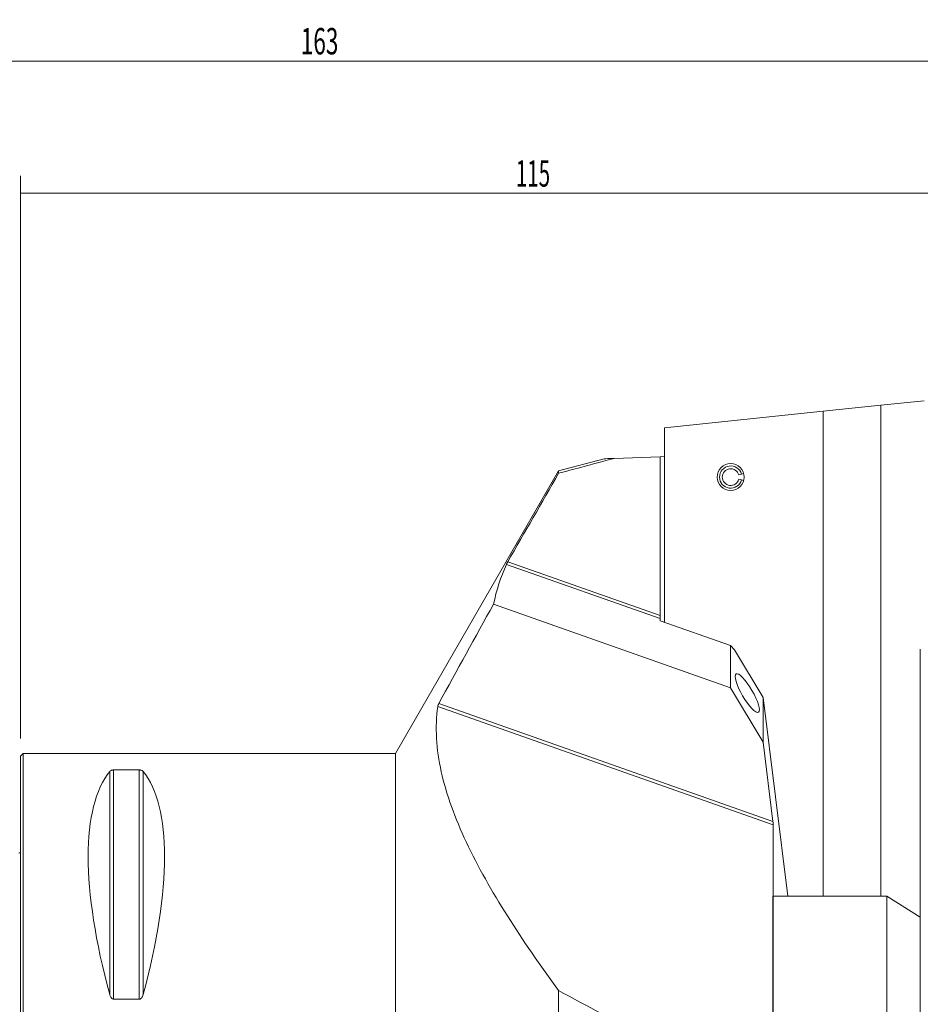
# Model space of a CAD drawing. Units: millimetres. Extents: x -84 to 154, y -83 to 123.
# Drawn here: x 0 to 102, y 12 to 123 of the extents above; entities that cross this region are included whole.
import ezdxf

# ---------------------------------------------------------------- set-up
doc = ezdxf.new("R2010")
doc.units = ezdxf.units.MM
for name, color, linetype in [('1', 4, 'CONTINUOUS'), ('2', 7, 'CONTINUOUS'), ('SK1', 4, 'CONTINUOUS'), ('SK2', 7, 'CONTINUOUS')]:
    doc.layers.add(name, color=color, linetype=linetype)
doc.styles.add('iso_b_vert', font='simplex.shx')
doc.dimstyles.get("Standard").update_dxf_attribs({"dimtxt": 0.18, "dimasz": 0.18, "dimexe": 0.18, "dimexo": 0.0625, "dimgap": 0.09, "dimtad": 1, "dimzin": 0, "dimdsep": 52, "dimtxsty": 'Standard', "dimcen": 0.09, "dimadec": 0, "dimazin": 0, "dimtfac": 1, "dimtdec": 4, "dimtofl": 0, "dimtmove": 0, "dimatfit": 3, "dimfxl": 1, "dimtolj": 1, "dimtzin": 0, "dimarcsym": 0})

# ---------------------------------------------------------------- blocks, each defined once
blk = doc.blocks.new('DimnDraft3D4')
at = {"layer": '2', "lineweight": 13}
for p, q in [((0, 41.6925), (0, 105.5)), ((115, 85), (115, 105.5)), ((0, 103.5), (115, 103.5))]:
    blk.add_line(p, q, dxfattribs=at)
for points in [[(0, 103.5), (3.174998, 103.917997), (3.175002, 103.082003), (0, 103.5)], [(115, 103.5), (111.825002, 103.082003), (111.824998, 103.917997), (115, 103.5)]]:
    blk.add_solid(points, dxfattribs=at)
at = {"layer": '2', "lineweight": 18, "insert": (56.146053, 104.25), "char_height": 3, "attachment_point": 7, "line_spacing_factor": 1.084337, "style": 'iso_b_vert'}
blk.add_mtext('\\W0.5711;115', dxfattribs=at)
blk = doc.blocks.new('DimnDraft3D5')
at = {"layer": 'SK2', "lineweight": 13}
for p, q in [((-48, 27.499074), (-48, 120.5)), ((115, 85), (115, 120.5)), ((-48, 118.5), (115, 118.5))]:
    blk.add_line(p, q, dxfattribs=at)
for points in [[(-48, 118.5), (-44.825002, 118.917997), (-44.824998, 118.082003), (-48, 118.5)], [(115, 118.5), (111.825002, 118.082003), (111.824998, 118.917997), (115, 118.5)]]:
    blk.add_solid(points, dxfattribs=at)
at = {"layer": 'SK2', "lineweight": 18, "insert": (31.771053, 119.25), "char_height": 3, "attachment_point": 7, "line_spacing_factor": 1.084337, "style": 'iso_b_vert'}
blk.add_mtext('\\W0.6255;163', dxfattribs=at)

msp = doc.modelspace()

# ---------------------------------------------------------------- linework, layer by layer
at = {"layer": '1', "lineweight": 18}
for p, q in [((91.005, 78.789), (97.52, 79.474)), ((97.52, 79.474), (102.43, 79.99)), ((97.52, 23.825), (97.52, 79.474)), ((91.005, 78.789), (73.005, 76.897)), ((91.005, 78.789), (91.005, 23.824)), ((73.005, 76.897), (73.005, 54.858)), ((66.166, 73.405), (61, 72.021)), ((67.284, 73.442), (72.5, 73.624)), ((72.5, 73.624), (73.005, 73.641)), ((72.5, 55.625), (72.5, 73.624)), ((61, 72.021), (42.513, 40)), ((61, 72.021), (61, 71.752)), ((81.422, 71.575), (81.723, 71.656)), ((81.978, 71.724), (81.723, 71.656)), ((81.422, 71.084), (81.723, 71.003)), ((81.723, 71.003), (81.978, 70.935)), ((55.081, 61.432), (72.5, 55.279)), ((72.5, 55.625), (55.235, 61.723)), ((80.496, 47.423), (53.617, 56.918)), ((72.5, 55.279), (72.5, 55.036)), ((80.496, 52.212), (72.5, 55.036)), ((80.496, 47.423), (80.496, 52.212)), ((80.923, 51.754), (80.496, 52.212)), ((80.923, 51.754), (84.183, 46.321)), ((102.005, 21.422), (102.005, 51.829)), ((80.496, 47.423), (84.183, 41.28)), ((84.183, 46.321), (86.975, 23.825)), ((84.183, 46.321), (84.183, 41.28)), ((85.336, 31.877), (47.288, 45.317)), ((47.425, 45.652), (85.301, 32.273)), ((85.301, 32.273), (84.183, 41.28)), ((0.3, 40), (0, 39.7)), ((0, -39.693), (0, 39.693)), ((42.513, 40), (0.3, 40)), ((0.3, -40), (0.3, 40)), ((42.513, -40), (42.513, 40)), ((10.539, 38.115), (10.539, 12.133)), ((13.461, 38.115), (10.539, 38.115)), ((13.461, 38.115), (13.461, 12.133)), ((10.106, 37.945), (10.106, 12.658)), ((13.894, 37.945), (13.894, 12.658)), ((85.336, 2.565), (85.336, 31.877)), ((85.277, 2.357), (85.277, 23.824)), ((98.205, 23.824), (85.277, 23.824)), ((98.205, 23.824), (102.005, 21.422)), ((98.205, 2.357), (98.205, 23.824)), ((102.005, 21.422), (102.005, 5.239)), ((61, -37.901), (61, 13.099)), ((10.539, 12.133), (13.461, 12.133))]:
    msp.add_line(p, q, dxfattribs=at)
at = {"layer": '1', "lineweight": 18, "extrusion": (0, 0, -1)}
msp.add_circle((-80.505, 71.329), 1.525, dxfattribs=at)
at = {"layer": '1', "lineweight": 18}
for radius in [1.261, 0.95]:
    msp.add_arc((80.505, 71.329), radius, 15, 345, dxfattribs=at)
at = {"layer": '1', "lineweight": 18, "extrusion": (0, 0, -1)}
msp.add_ellipse((82.39, 46.838), major_axis=(1.27, -2.175), ratio=0.242318, dxfattribs=at)
for centre, major_axis, ratio, start_param, end_param in [((30.764, 0), (18.735, -39.483), 0.341999, 2.0536459, 2.9804936), ((-6.764, 0), (18.735, 39.483), 0.341999, 0.161099, 1.0879468), ((85.275, 32.282), (0.056, -0.444), 0.055626, -1.5429244, -0.4166315), ((1257.823, -297.886), (1245.272, -352.29), 0.069402, 2.8137575, 2.8414312)]:
    msp.add_ellipse(centre, major_axis=major_axis, ratio=ratio, start_param=start_param, end_param=end_param, dxfattribs=at)
at = {"layer": '1', "lineweight": 18}
for points, knots in [([(61, 71.752), (61.842, 71.978), (62.684, 72.204), (64.779, 72.768), (66.032, 73.105), (67.284, 73.442)], [0, 0, 0, 0, 0.4018686, 0.4018686, 1, 1, 1, 1]), ([(67.284, 73.442), (66.702, 73.421), (66.329, 73.408), (66.173, 73.403), (66.158, 73.402), (66.158, 73.402)], [0, 0, 0, 0, 0.803867, 0.803867, 1, 1, 1, 1]), ([(55.081, 61.432), (55.085, 61.441), (55.089, 61.451), (55.1, 61.474), (55.107, 61.487), (55.12, 61.514), (55.128, 61.528), (55.143, 61.557), (55.151, 61.573), (55.177, 61.619), (55.195, 61.653), (55.221, 61.699), (55.228, 61.711), (55.235, 61.723)], [0, 0, 0, 0, 0.1608935, 0.1608935, 0.3200247, 0.3200247, 0.4717391, 0.4717391, 0.6165535, 0.6165535, 0.9006512, 0.9006512, 1, 1, 1, 1]), ([(72.5, 55.279), (72.5, 55.291), (72.5, 55.305), (72.5, 55.335), (72.5, 55.351), (72.5, 55.383), (72.5, 55.401), (72.5, 55.437), (72.5, 55.456), (72.5, 55.495), (72.5, 55.515), (72.5, 55.564), (72.5, 55.595), (72.5, 55.625)], [0, 0, 0, 0, 0.1858326, 0.1858326, 0.3430758, 0.3430758, 0.4964975, 0.4964975, 0.6455126, 0.6455126, 0.7903774, 0.7903774, 1, 1, 1, 1]), ([(47.288, 45.317), (46.982, 42.962), (47.126, 40.494), (48.26, 35.344), (49.248, 32.654), (53.143, 24.406), (56.859, 18.777), (61, 13.099)], [0, 0, 0, 0, 0.25, 0.25, 0.5, 0.5, 1, 1, 1, 1]), ([(47.288, 45.317), (47.291, 45.336), (47.297, 45.361), (47.316, 45.419), (47.329, 45.453), (47.36, 45.525), (47.379, 45.563), (47.407, 45.618), (47.416, 45.635), (47.425, 45.652)], [0, 0, 0, 0, 0.2914719, 0.2914719, 0.5830153, 0.5830153, 0.8739024, 0.8739024, 1, 1, 1, 1]), ([(10.539, 38.115), (10.511, 38.115), (10.483, 38.114), (10.424, 38.107), (10.394, 38.102), (10.325, 38.085), (10.289, 38.072), (10.2, 38.032), (10.159, 38.001), (10.12, 37.961), (10.113, 37.953), (10.106, 37.945)], [0, 0, 0, 0, 0.1114128, 0.1114128, 0.2489655, 0.2489655, 0.4671239, 0.4671239, 0.8898669, 0.8898669, 1, 1, 1, 1]), ([(13.894, 37.945), (13.866, 37.98), (13.826, 38.014), (13.746, 38.057), (13.72, 38.068), (13.659, 38.089), (13.624, 38.099), (13.558, 38.11), (13.531, 38.113), (13.489, 38.115), (13.475, 38.115), (13.461, 38.115)], [0, 0, 0, 0, 0.4630763, 0.4630763, 0.6454179, 0.6454179, 0.8303216, 0.8303216, 0.9446513, 0.9446513, 1, 1, 1, 1]), ([(10.106, 12.658), (10.134, 12.552), (10.174, 12.448), (10.254, 12.316), (10.28, 12.28), (10.341, 12.215), (10.376, 12.185), (10.442, 12.151), (10.469, 12.142), (10.511, 12.134), (10.525, 12.133), (10.539, 12.133)], [0, 0, 0, 0, 0.4630763, 0.4630763, 0.6454179, 0.6454179, 0.8303216, 0.8303216, 0.9446513, 0.9446513, 1, 1, 1, 1]), ([(13.461, 12.133), (13.489, 12.133), (13.517, 12.138), (13.576, 12.158), (13.606, 12.176), (13.675, 12.228), (13.711, 12.268), (13.8, 12.394), (13.841, 12.488), (13.88, 12.607), (13.887, 12.632), (13.894, 12.658)], [0, 0, 0, 0, 0.1114128, 0.1114128, 0.2489655, 0.2489655, 0.4671239, 0.4671239, 0.8898669, 0.8898669, 1, 1, 1, 1])]:
    msp.add_open_spline(points, degree=3, knots=knots, dxfattribs=at)
for points in [[(55.235, 61.723), (57.156, 65.067), (59.078, 68.409), (61, 71.752)], [(53.617, 56.918), (53.951, 58.476), (54.446, 59.978), (55.081, 61.432)], [(53.617, 56.918), (51.538, 53.171), (49.471, 49.417), (47.425, 45.652)]]:
    msp.add_open_spline(points, degree=3, dxfattribs=at)
at = {"layer": 'SK1', "lineweight": 18}
msp.add_arc((-0.6, 29.6), 1, 293.57818, 306.8699, dxfattribs=at)

# ---------------------------------------------------------------- dimensions: what is measured, and where the dimension line sits
at = {"layer": '2', "lineweight": 13}
dim = msp.add_linear_dim(base=(115, 103.5), p1=(0, 41.693), p2=(115, 85), dimstyle='Standard', override={"dimtxt": 3, "dimasz": 3.175, "dimexe": 2, "dimexo": 2, "dimgap": 1.5, "dimtad": 1, "dimtih": 0, "dimdec": 0, "dimzin": 8, "dimpost": '<>', "dimtxsty": 'iso_b_vert', "dimsah": 1, "dimclrd": 7, "dimclre": 7, "dimclrt": 7, "dimtdec": 3, "dimtofl": 1, "dimtmove": 0}, dxfattribs=at)
dim.commit()
dim.dimension.update_dxf_attribs({"geometry": 'DimnDraft3D4', "text_midpoint": (55.396, 103.5)})
at = {"layer": 'SK2', "lineweight": 13}
dim = msp.add_linear_dim(base=(115, 118.5), p1=(-48, 27.499), p2=(115, 85), dimstyle='Standard', override={"dimtxt": 3, "dimasz": 3.175, "dimexe": 2, "dimexo": 2, "dimgap": 1.5, "dimtad": 1, "dimtih": 0, "dimdec": 0, "dimzin": 8, "dimpost": '<>', "dimtxsty": 'iso_b_vert', "dimsah": 1, "dimclrd": 7, "dimclre": 7, "dimclrt": 7, "dimtdec": 3, "dimtofl": 1, "dimtmove": 0}, dxfattribs=at)
dim.commit()
dim.dimension.update_dxf_attribs({"geometry": 'DimnDraft3D5', "text_midpoint": (31.021, 118.5)})

doc.saveas('drawing.dxf')
